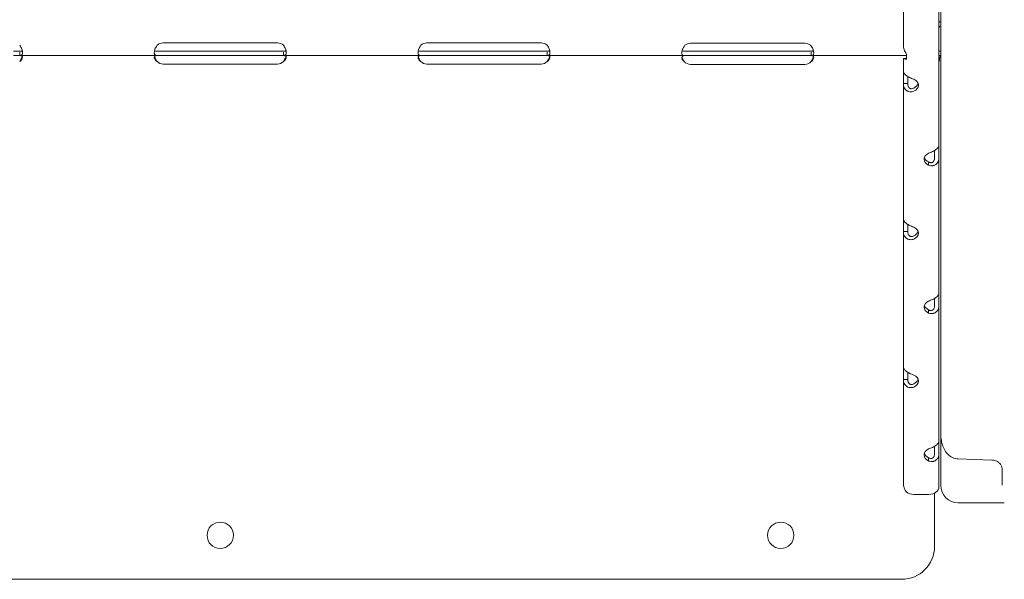
# Model space of a CAD drawing. Units: millimetres. Extents: x 0 to 65727, y 0 to 44351.
# Drawn here: x 51527 to 51975, y 40232 to 40487 of the extents above; entities that cross this region are included whole.
import ezdxf

# ---------------------------------------------------------------- set-up
doc = ezdxf.new("R2010")
doc.units = ezdxf.units.MM

msp = doc.modelspace()

# ---------------------------------------------------------------- linework, layer by layer
at = {"color": 0, "linetype": 'Continuous', "lineweight": 0, "extrusion": (0, 1, 0)}
for p, q in [((51946.12, 40298.8), (51946.12, 41063.03)), ((51929.16, 40475.3), (51929.16, 40524.84)), ((51945.35, 40429.44), (51945.35, 40491.21)), ((51644.35, 40476.1), (51592.35, 40476.1)), ((51764.35, 40476.1), (51712.35, 40476.1)), ((51884.35, 40475.94), (51832.35, 40475.94)), ((51524.35, 40472.31), (51527.1, 40472.31)), ((51524.35, 40470.31), (51527.1, 40470.31)), ((51527.1, 40471.97), (51527.1, 40470.31)), ((51527.1, 40470.31), (51589.6, 40470.31)), ((51589.6, 40472.31), (51592.35, 40472.31)), ((51589.6, 40470.31), (51592.35, 40470.31)), ((51592.35, 40472.31), (51644.35, 40472.31)), ((51592.35, 40470.31), (51644.35, 40470.31)), ((51644.35, 40472.31), (51647.1, 40472.31)), ((51644.35, 40470.31), (51647.1, 40470.31)), ((51647.1, 40471.97), (51647.1, 40470.31)), ((51647.1, 40470.31), (51709.6, 40470.31)), ((51709.6, 40472.31), (51712.35, 40472.31)), ((51709.6, 40470.31), (51712.35, 40470.31)), ((51712.35, 40472.31), (51764.35, 40472.31)), ((51712.35, 40470.31), (51764.35, 40470.31)), ((51764.35, 40472.31), (51767.1, 40472.31)), ((51764.35, 40470.31), (51767.1, 40470.31)), ((51767.1, 40471.97), (51767.1, 40470.31)), ((51767.1, 40470.31), (51829.44, 40470.31)), ((51829.44, 40472.31), (51832.35, 40472.31)), ((51829.44, 40470.31), (51832.35, 40470.31)), ((51832.35, 40472.31), (51884.35, 40472.31)), ((51832.35, 40470.31), (51884.35, 40470.31)), ((51884.35, 40472.31), (51887.26, 40472.31)), ((51884.35, 40470.31), (51887.26, 40470.31)), ((51887.26, 40471.97), (51887.26, 40470.31)), ((51887.26, 40470.31), (51930.54, 40470.31)), ((51930.54, 40471.06), (51930.54, 40468.77)), ((51946.12, 40472.31), (51945.35, 40472.31)), ((51946.12, 40470.31), (51945.35, 40470.31)), ((51592.35, 40466.51), (51644.35, 40466.51)), ((51712.35, 40466.51), (51764.35, 40466.51)), ((51832.35, 40466.35), (51884.35, 40466.35)), ((51929.16, 40469.08), (51929.16, 40469.08)), ((51930.21, 40469.08), (51929.16, 40469.08)), ((51929.16, 40463.06), (51929.16, 40469.08)), ((51929.16, 40463.06), (51929.16, 40457.59)), ((51931.16, 40460.82), (51931.16, 40457.59)), ((51929.16, 40457.59), (51930.8, 40457.59)), ((51929.16, 40395.82), (51929.16, 40457.59)), ((51943.35, 40423.97), (51943.35, 40427.19)), ((51945.35, 40423.97), (51945.35, 40429.44)), ((51940.65, 40420.49), (51940.65, 40421.7)), ((51945.35, 40362.2), (51945.35, 40423.97)), ((51929.16, 40395.82), (51929.16, 40390.35)), ((51929.16, 40390.35), (51930.8, 40390.35)), ((51929.16, 40328.57), (51929.16, 40390.35)), ((51931.16, 40393.57), (51931.16, 40390.35)), ((51943.35, 40356.72), (51943.35, 40359.94)), ((51945.35, 40356.72), (51945.35, 40362.2)), ((51940.65, 40353.24), (51940.65, 40354.45)), ((51945.35, 40294.95), (51945.35, 40356.72)), ((51929.16, 40328.57), (51929.16, 40323.1)), ((51929.16, 40323.1), (51930.8, 40323.1)), ((51929.16, 40276.06), (51929.16, 40323.1)), ((51931.16, 40326.33), (51931.16, 40323.1)), ((51946.12, 40274.93), (51946.12, 40298.8)), ((51943.35, 40289.48), (51943.35, 40292.7)), ((51945.35, 40289.48), (51945.35, 40294.95)), ((51940.65, 40286), (51940.65, 40287.21)), ((51945.35, 40274.28), (51945.35, 40289.48)), ((51969.36, 40286.4), (51953.93, 40287.01)), ((51974.12, 40275.84), (51974.12, 40282.32)), ((51974.12, 40275.84), (51974.12, 40274.97)), ((51933.86, 40270.8), (51940.65, 40270.8)), ((51943.35, 40247.21), (51943.35, 40271.43)), ((51954.12, 40266.93), (51958.12, 40266.93)), ((51969.12, 40266.93), (51958.12, 40266.93)), ((51308.35, 40232.21), (51928.35, 40232.21))]:
    msp.add_line(p, q, dxfattribs=at)
at = {"color": 0, "linetype": 'Continuous', "lineweight": 0}
for centre in [(51618.35, 40252.21), (51873.35, 40252.21)]:
    msp.add_circle(centre, 6, dxfattribs=at)
for centre, radius, start, end in [((51592.35, 40472.1), 4, 90, 133.3362), ((51644.35, 40472.1), 4, 46.6638, 90), ((51712.35, 40472.1), 4, 90, 133.4068), ((51764.35, 40472.1), 4, 46.5932, 90), ((51832.35, 40471.94), 4, 90, 129.8292), ((51884.35, 40471.94), 4, 50.1708, 90), ((51592.35, 40470.51), 4, 226.5227, 270), ((51644.35, 40470.51), 4, 270, 313.4773), ((51712.35, 40470.51), 4, 226.5932, 270), ((51764.35, 40470.51), 4, 270, 313.4068), ((51832.35, 40470.35), 4, 223.2379, 270), ((51884.35, 40470.35), 4, 270, 316.7621), ((51954.12, 40274.93), 8, 180, 270), ((51928.35, 40247.21), 15, 270, 0)]:
    msp.add_arc(centre, radius, start, end, dxfattribs=at)
for centre, major_axis, ratio, start_param, end_param in [((51930.96, 40456.85), (5, 0), 0.672454, -0.9506, 0.9506), ((51930.96, 40458.33), (5, 0), 0.672454, -0.9506, -0.221949), ((51943.56, 40423.23), (-5, 0), 0.672454, -0.9506, 0.9506), ((51943.56, 40424.71), (-5, 0), 0.672454, 0.221949, 0.9506), ((51930.96, 40389.6), (5, 0), 0.672454, -0.9506, 0.9506), ((51930.96, 40391.08), (5, 0), 0.672454, -0.9506, -0.221949), ((51943.56, 40355.98), (-5, 0), 0.672454, -0.9506, 0.9506), ((51943.56, 40357.46), (-5, 0), 0.672454, 0.221949, 0.9506), ((51930.96, 40322.36), (5, 0), 0.672454, -0.9506, 0.9506), ((51930.96, 40323.84), (5, 0), 0.672454, -0.9506, -0.221949), ((51943.56, 40288.74), (-5, 0), 0.672454, -0.9506, 0.9506), ((51943.56, 40290.22), (-5, 0), 0.672454, 0.221949, 0.9506), ((51954.21, 40294.24), (-0.78, -7.19), 0.999909, 0.009425, 0.068135), ((51940.65, 40274.28), (4.7, 0), 0.740139, -1.570796, 0), ((51933.86, 40274.28), (4.7, 0), 0.740139, -2.35523, -1.570796)]:
    msp.add_ellipse(centre, major_axis=major_axis, ratio=ratio, start_param=start_param, end_param=end_param, dxfattribs=at)
for points in [[(51946.12, 40485.83), (51945.85, 40485.69), (51945.59, 40485.55), (51945.35, 40485.41)], [(51945.35, 40467.05), (51945.35, 40467.54), (51945.4, 40468.03), (51945.51, 40468.5)]]:
    msp.add_open_spline(points, degree=3, dxfattribs=at)
for points, knots in [([(51946.12, 40483.94), (51945.89, 40483.77), (51945.7, 40483.61), (51945.43, 40483.34), (51945.35, 40483.22), (51945.35, 40483.15)], [0.5181249, 0.5181249, 0.5181249, 0.5181249, 0.75, 0.75, 1, 1, 1, 1]), ([(51527.1, 40475.01), (51527.52, 40474.49), (51527.83, 40473.92), (51528.14, 40473.06), (51528.22, 40472.77), (51528.3, 40472.35), (51528.32, 40472.21), (51528.34, 40471.94), (51528.35, 40471.81), (51528.35, 40471.44), (51528.32, 40471.23), (51528.25, 40470.96), (51528.22, 40470.88), (51528.16, 40470.78), (51528.13, 40470.73), (51528.09, 40470.67), (51528.07, 40470.65), (51528.06, 40470.64), (51528.05, 40470.63), (51528.05, 40470.63), (51528.05, 40470.62), (51527.97, 40470.54), (51527.86, 40470.47), (51527.54, 40470.35), (51527.34, 40470.31), (51527.1, 40470.31)], [0, 0, 0, 0, 0.25, 0.25, 0.375, 0.375, 0.4375, 0.4375, 0.5, 0.5, 0.625, 0.625, 0.6875, 0.6875, 0.71875, 0.734375, 0.742187, 0.746094, 0.748047, 0.748047, 0.75, 0.75, 0.875, 0.875, 1, 1, 1, 1]), ([(51589.6, 40470.31), (51589.18, 40470.31), (51588.87, 40470.39), (51588.56, 40470.72), (51588.48, 40470.86), (51588.4, 40471.13), (51588.38, 40471.23), (51588.36, 40471.44), (51588.35, 40471.56), (51588.35, 40471.93), (51588.38, 40472.2), (51588.45, 40472.62), (51588.48, 40472.76), (51588.54, 40472.97), (51588.57, 40473.07), (51588.61, 40473.2), (51588.63, 40473.26), (51588.64, 40473.29), (51588.65, 40473.3), (51588.65, 40473.31), (51588.65, 40473.32), (51588.73, 40473.53), (51588.85, 40473.77), (51589.16, 40474.34), (51589.36, 40474.66), (51589.6, 40475.01)], [0, 0, 0, 0, 0.25, 0.25, 0.375, 0.375, 0.4375, 0.4375, 0.5, 0.5, 0.625, 0.625, 0.6875, 0.6875, 0.71875, 0.734375, 0.742188, 0.746094, 0.748047, 0.748047, 0.75, 0.75, 0.875, 0.875, 1, 1, 1, 1]), ([(51647.09, 40475.01), (51647.51, 40474.49), (51647.83, 40473.93), (51648.14, 40473.06), (51648.22, 40472.77), (51648.3, 40472.35), (51648.32, 40472.21), (51648.34, 40471.95), (51648.35, 40471.81), (51648.35, 40471.44), (51648.32, 40471.23), (51648.25, 40470.96), (51648.22, 40470.88), (51648.16, 40470.78), (51648.13, 40470.73), (51648.09, 40470.67), (51648.07, 40470.65), (51648.06, 40470.64), (51648.05, 40470.63), (51648.05, 40470.63), (51648.05, 40470.63), (51647.97, 40470.54), (51647.86, 40470.47), (51647.54, 40470.35), (51647.34, 40470.31), (51647.1, 40470.31)], [0, 0, 0, 0, 0.25, 0.25, 0.375, 0.375, 0.4375, 0.4375, 0.5, 0.5, 0.625, 0.625, 0.6875, 0.6875, 0.71875, 0.734375, 0.742187, 0.746094, 0.748047, 0.748047, 0.75, 0.75, 0.875, 0.875, 1, 1, 1, 1]), ([(51709.6, 40470.31), (51709.18, 40470.31), (51708.87, 40470.39), (51708.56, 40470.72), (51708.48, 40470.86), (51708.4, 40471.13), (51708.38, 40471.23), (51708.36, 40471.44), (51708.35, 40471.56), (51708.35, 40471.93), (51708.38, 40472.2), (51708.45, 40472.62), (51708.48, 40472.76), (51708.54, 40472.97), (51708.57, 40473.07), (51708.61, 40473.19), (51708.63, 40473.26), (51708.64, 40473.29), (51708.65, 40473.3), (51708.65, 40473.31), (51708.65, 40473.31), (51708.73, 40473.53), (51708.84, 40473.77), (51709.16, 40474.33), (51709.36, 40474.66), (51709.6, 40475.01)], [0, 0, 0, 0, 0.25, 0.25, 0.375, 0.375, 0.4375, 0.4375, 0.5, 0.5, 0.625, 0.625, 0.6875, 0.6875, 0.71875, 0.734375, 0.742187, 0.746094, 0.748047, 0.748047, 0.75, 0.75, 0.875, 0.875, 1, 1, 1, 1]), ([(51767.1, 40475.01), (51767.52, 40474.49), (51767.83, 40473.92), (51768.14, 40473.06), (51768.22, 40472.77), (51768.3, 40472.35), (51768.32, 40472.21), (51768.34, 40471.94), (51768.35, 40471.81), (51768.35, 40471.44), (51768.32, 40471.23), (51768.25, 40470.96), (51768.22, 40470.88), (51768.16, 40470.78), (51768.13, 40470.73), (51768.09, 40470.67), (51768.07, 40470.65), (51768.06, 40470.64), (51768.05, 40470.63), (51768.05, 40470.63), (51768.05, 40470.62), (51767.97, 40470.54), (51767.86, 40470.47), (51767.54, 40470.35), (51767.34, 40470.31), (51767.1, 40470.31)], [0, 0, 0, 0, 0.25, 0.25, 0.375, 0.375, 0.4375, 0.4375, 0.5, 0.5, 0.625, 0.625, 0.6875, 0.6875, 0.71875, 0.734375, 0.742187, 0.746094, 0.748047, 0.748047, 0.75, 0.75, 0.875, 0.875, 1, 1, 1, 1]), ([(51829.44, 40470.31), (51829.04, 40470.31), (51828.76, 40470.4), (51828.4, 40470.86), (51828.33, 40471.22), (51828.37, 40471.98), (51828.41, 40472.25), (51828.51, 40472.67), (51828.55, 40472.81), (51828.62, 40473.02), (51828.65, 40473.12), (51828.7, 40473.24), (51828.72, 40473.31), (51828.73, 40473.34), (51828.74, 40473.35), (51828.74, 40473.36), (51828.74, 40473.36), (51828.83, 40473.57), (51828.96, 40473.81), (51829.31, 40474.36), (51829.53, 40474.67), (51829.79, 40475.01)], [0, 0, 0, 0, 0.25, 0.25, 0.5, 0.5, 0.625, 0.625, 0.6875, 0.6875, 0.71875, 0.734375, 0.742188, 0.746094, 0.748047, 0.748047, 0.75, 0.75, 0.875, 0.875, 1, 1, 1, 1]), ([(51886.91, 40475.01), (51887.36, 40474.52), (51887.7, 40473.97), (51888.06, 40473.12), (51888.15, 40472.83), (51888.25, 40472.41), (51888.28, 40472.27), (51888.31, 40472.06), (51888.32, 40472), (51888.33, 40471.86), (51888.34, 40471.8), (51888.36, 40471.48), (51888.35, 40471.26), (51888.29, 40470.99), (51888.27, 40470.91), (51888.22, 40470.8), (51888.2, 40470.75), (51888.16, 40470.69), (51888.14, 40470.67), (51888.14, 40470.65), (51888.13, 40470.65), (51888.13, 40470.65), (51888.13, 40470.64), (51888.06, 40470.56), (51887.96, 40470.48), (51887.67, 40470.35), (51887.49, 40470.31), (51887.26, 40470.31)], [0, 0, 0, 0, 0.25, 0.25, 0.375, 0.375, 0.4375, 0.4375, 0.46875, 0.46875, 0.5, 0.5, 0.625, 0.625, 0.6875, 0.6875, 0.71875, 0.734375, 0.742188, 0.746094, 0.748047, 0.748047, 0.75, 0.75, 0.875, 0.875, 1, 1, 1, 1]), ([(51929.16, 40475.3), (51929.16, 40474.55), (51929.28, 40473.79), (51929.75, 40472.36), (51930.1, 40471.68), (51930.54, 40471.06)], [0, 0, 0, 0, 0.5, 0.5, 1, 1, 1, 1]), ([(51528.24, 40472.67), (51528.22, 40472.64), (51528.2, 40472.62), (51528.16, 40472.58), (51528.14, 40472.56), (51528.11, 40472.53), (51528.09, 40472.52), (51528.08, 40472.51), (51528.07, 40472.51), (51528.06, 40472.5), (51528.06, 40472.5), (51528.05, 40472.49), (51528.05, 40472.49), (51528.05, 40472.49), (51528.05, 40472.49), (51527.97, 40472.44), (51527.86, 40472.4), (51527.54, 40472.33), (51527.34, 40472.31), (51527.1, 40472.31)], [0.6526022, 0.6526022, 0.6526022, 0.6526022, 0.6875, 0.6875, 0.71875, 0.71875, 0.734375, 0.734375, 0.7421875, 0.7421875, 0.7460938, 0.7460938, 0.7480469, 0.7480469, 0.75, 0.75, 0.875, 0.875, 1, 1, 1, 1]), ([(51527.1, 40470.31), (51527.52, 40470.31), (51527.83, 40470.26), (51528.14, 40470.07), (51528.22, 40469.99), (51528.3, 40469.84), (51528.32, 40469.78), (51528.34, 40469.69), (51528.34, 40469.64), (51528.35, 40469.58), (51528.35, 40469.55), (51528.35, 40469.54), (51528.35, 40469.53), (51528.35, 40469.26), (51528.24, 40468.95), (51527.83, 40468.3), (51527.51, 40467.95), (51527.1, 40467.61)], [0, 0, 0, 0, 0.25, 0.25, 0.375, 0.375, 0.4375, 0.4375, 0.46875, 0.484375, 0.492188, 0.492188, 0.5, 0.5, 0.75, 0.75, 1, 1, 1, 1]), ([(51528.22, 40469.97), (51528.17, 40469.78), (51528.11, 40469.58), (51527.83, 40468.81), (51527.51, 40468.2), (51527.1, 40467.61)], [0.6605061, 0.6605061, 0.6605061, 0.6605061, 0.75, 0.75, 1, 1, 1, 1]), ([(51589.6, 40467.61), (51589.18, 40467.91), (51588.87, 40468.23), (51588.56, 40468.73), (51588.48, 40468.89), (51588.4, 40469.14), (51588.38, 40469.22), (51588.36, 40469.33), (51588.36, 40469.39), (51588.35, 40469.45), (51588.35, 40469.48), (51588.35, 40469.5), (51588.35, 40469.51), (51588.35, 40469.78), (51588.46, 40469.98), (51588.88, 40470.24), (51589.19, 40470.31), (51589.6, 40470.31)], [0, 0, 0, 0, 0.25, 0.25, 0.375, 0.375, 0.4375, 0.4375, 0.46875, 0.484375, 0.492188, 0.492188, 0.5, 0.5, 0.75, 0.75, 1, 1, 1, 1]), ([(51589.6, 40472.31), (51589.18, 40472.31), (51588.87, 40472.36), (51588.58, 40472.53), (51588.51, 40472.59), (51588.47, 40472.66)], [0, 0, 0, 0, 0.25, 0.25, 0.347107, 0.347107, 0.347107, 0.347107]), ([(51589.6, 40467.61), (51589.18, 40468.12), (51588.87, 40468.69), (51588.58, 40469.49), (51588.52, 40469.71), (51588.47, 40469.92)], [0, 0, 0, 0, 0.25, 0.25, 0.3451265, 0.3451265, 0.3451265, 0.3451265]), ([(51647.09, 40470.31), (51647.51, 40470.31), (51647.83, 40470.26), (51648.14, 40470.07), (51648.22, 40469.99), (51648.3, 40469.84), (51648.32, 40469.78), (51648.34, 40469.69), (51648.34, 40469.64), (51648.35, 40469.58), (51648.35, 40469.56), (51648.35, 40469.54), (51648.35, 40469.53), (51648.35, 40469.26), (51648.25, 40468.95), (51647.83, 40468.3), (51647.52, 40467.95), (51647.1, 40467.61)], [0, 0, 0, 0, 0.25, 0.25, 0.375, 0.375, 0.4375, 0.4375, 0.46875, 0.484375, 0.492188, 0.492188, 0.5, 0.5, 0.75, 0.75, 1, 1, 1, 1]), ([(51648.24, 40472.67), (51648.22, 40472.64), (51648.2, 40472.62), (51648.16, 40472.58), (51648.14, 40472.56), (51648.11, 40472.53), (51648.1, 40472.52), (51648.08, 40472.51), (51648.07, 40472.51), (51648.06, 40472.5), (51648.06, 40472.5), (51648.06, 40472.49), (51648.05, 40472.49), (51648.05, 40472.49), (51648.05, 40472.49), (51647.97, 40472.44), (51647.86, 40472.4), (51647.54, 40472.33), (51647.34, 40472.31), (51647.1, 40472.31)], [0.6536333, 0.6536333, 0.6536333, 0.6536333, 0.6875, 0.6875, 0.71875, 0.71875, 0.734375, 0.734375, 0.7421875, 0.7421875, 0.7460938, 0.7460938, 0.7480469, 0.7480469, 0.75, 0.75, 0.875, 0.875, 1, 1, 1, 1]), ([(51648.22, 40469.97), (51648.17, 40469.78), (51648.11, 40469.58), (51647.83, 40468.81), (51647.52, 40468.2), (51647.1, 40467.61)], [0.6611246, 0.6611246, 0.6611246, 0.6611246, 0.75, 0.75, 1, 1, 1, 1]), ([(51709.6, 40467.61), (51709.18, 40467.9), (51708.87, 40468.23), (51708.56, 40468.73), (51708.48, 40468.89), (51708.4, 40469.13), (51708.38, 40469.21), (51708.36, 40469.33), (51708.36, 40469.39), (51708.35, 40469.45), (51708.35, 40469.48), (51708.35, 40469.5), (51708.35, 40469.51), (51708.35, 40469.78), (51708.46, 40469.98), (51708.87, 40470.24), (51709.19, 40470.31), (51709.6, 40470.31)], [0, 0, 0, 0, 0.25, 0.25, 0.375, 0.375, 0.4375, 0.4375, 0.46875, 0.484375, 0.492187, 0.492187, 0.5, 0.5, 0.75, 0.75, 1, 1, 1, 1]), ([(51709.6, 40472.31), (51709.18, 40472.31), (51708.87, 40472.36), (51708.58, 40472.53), (51708.51, 40472.59), (51708.47, 40472.67)], [0, 0, 0, 0, 0.25, 0.25, 0.3481362, 0.3481362, 0.3481362, 0.3481362]), ([(51709.6, 40467.61), (51709.18, 40468.12), (51708.87, 40468.69), (51708.58, 40469.49), (51708.52, 40469.71), (51708.47, 40469.93)], [0, 0, 0, 0, 0.25, 0.25, 0.3457271, 0.3457271, 0.3457271, 0.3457271]), ([(51768.24, 40472.67), (51768.22, 40472.64), (51768.2, 40472.62), (51768.16, 40472.58), (51768.14, 40472.56), (51768.11, 40472.53), (51768.09, 40472.52), (51768.08, 40472.51), (51768.07, 40472.51), (51768.06, 40472.5), (51768.06, 40472.5), (51768.05, 40472.49), (51768.05, 40472.49), (51768.05, 40472.49), (51768.05, 40472.49), (51767.97, 40472.44), (51767.86, 40472.4), (51767.54, 40472.33), (51767.34, 40472.31), (51767.1, 40472.31)], [0.6526022, 0.6526022, 0.6526022, 0.6526022, 0.6875, 0.6875, 0.71875, 0.71875, 0.734375, 0.734375, 0.7421875, 0.7421875, 0.7460938, 0.7460938, 0.7480469, 0.7480469, 0.75, 0.75, 0.875, 0.875, 1, 1, 1, 1]), ([(51767.1, 40470.31), (51767.52, 40470.31), (51767.83, 40470.26), (51768.14, 40470.07), (51768.22, 40469.99), (51768.3, 40469.84), (51768.32, 40469.78), (51768.34, 40469.69), (51768.34, 40469.64), (51768.35, 40469.58), (51768.35, 40469.55), (51768.35, 40469.54), (51768.35, 40469.53), (51768.35, 40469.26), (51768.24, 40468.95), (51767.83, 40468.3), (51767.51, 40467.95), (51767.1, 40467.61)], [0, 0, 0, 0, 0.25, 0.25, 0.375, 0.375, 0.4375, 0.4375, 0.46875, 0.484375, 0.492187, 0.492187, 0.5, 0.5, 0.75, 0.75, 1, 1, 1, 1]), ([(51768.22, 40469.97), (51768.17, 40469.78), (51768.11, 40469.58), (51767.83, 40468.81), (51767.51, 40468.2), (51767.1, 40467.61)], [0.6605061, 0.6605061, 0.6605061, 0.6605061, 0.75, 0.75, 1, 1, 1, 1]), ([(51829.44, 40467.61), (51829.04, 40467.93), (51828.75, 40468.28), (51828.48, 40468.79), (51828.41, 40468.96), (51828.36, 40469.2), (51828.35, 40469.28), (51828.35, 40469.4), (51828.35, 40469.45), (51828.35, 40469.52), (51828.36, 40469.55), (51828.36, 40469.56), (51828.36, 40469.57), (51828.4, 40469.83), (51828.54, 40470.01), (51829.01, 40470.25), (51829.35, 40470.31), (51829.79, 40470.31)], [0, 0, 0, 0, 0.25, 0.25, 0.375, 0.375, 0.4375, 0.4375, 0.46875, 0.484375, 0.492188, 0.492188, 0.5, 0.5, 0.75, 0.75, 1, 1, 1, 1]), ([(51829.44, 40467.61), (51829.04, 40468.17), (51828.75, 40468.77), (51828.52, 40469.52), (51828.48, 40469.68), (51828.45, 40469.84)], [0, 0, 0, 0, 0.25, 0.25, 0.3163231, 0.3163231, 0.3163231, 0.3163231]), ([(51829.44, 40472.31), (51829.05, 40472.31), (51828.76, 40472.36), (51828.55, 40472.52), (51828.52, 40472.55), (51828.49, 40472.58)], [0, 0, 0, 0, 0.25, 0.25, 0.2973428, 0.2973428, 0.2973428, 0.2973428]), ([(51886.91, 40470.31), (51887.35, 40470.31), (51887.68, 40470.27), (51888.04, 40470.1), (51888.13, 40470.02), (51888.24, 40469.88), (51888.27, 40469.83), (51888.3, 40469.74), (51888.31, 40469.7), (51888.33, 40469.65), (51888.33, 40469.62), (51888.34, 40469.6), (51888.37, 40469.33), (51888.3, 40469.02), (51887.95, 40468.34), (51887.66, 40467.97), (51887.26, 40467.61)], [0, 0, 0, 0, 0.25, 0.25, 0.375, 0.375, 0.4375, 0.4375, 0.46875, 0.484375, 0.484375, 0.5, 0.5, 0.75, 0.75, 1, 1, 1, 1]), ([(51888.21, 40472.58), (51888.2, 40472.57), (51888.2, 40472.56), (51888.18, 40472.54), (51888.17, 40472.53), (51888.15, 40472.52), (51888.15, 40472.52), (51888.14, 40472.51), (51888.14, 40472.51), (51888.13, 40472.51), (51888.13, 40472.5), (51888.13, 40472.5), (51888.13, 40472.5), (51888.06, 40472.45), (51887.96, 40472.41), (51887.67, 40472.33), (51887.49, 40472.31), (51887.26, 40472.31)], [0.7035312, 0.7035312, 0.7035312, 0.7035312, 0.71875, 0.71875, 0.734375, 0.734375, 0.7421875, 0.7421875, 0.7460938, 0.7460938, 0.7480469, 0.7480469, 0.75, 0.75, 0.875, 0.875, 1, 1, 1, 1]), ([(51888.23, 40469.88), (51888.2, 40469.75), (51888.17, 40469.61), (51887.95, 40468.88), (51887.66, 40468.24), (51887.26, 40467.61)], [0.6903818, 0.6903818, 0.6903818, 0.6903818, 0.75, 0.75, 1, 1, 1, 1]), ([(51945.51, 40468.5), (51945.58, 40468.89), (51945.68, 40469.23), (51945.8, 40469.67), (51945.83, 40469.8), (51945.88, 40469.99), (51945.9, 40470.05), (51945.92, 40470.13), (51945.93, 40470.16), (51945.94, 40470.21), (51945.95, 40470.24), (51945.96, 40470.28), (51945.96, 40470.29), (51945.96, 40470.31)], [0, 0, 0, 0, 0.25, 0.25, 0.375, 0.375, 0.4375, 0.4375, 0.46875, 0.46875, 0.5, 0.5, 0.5207554, 0.5207554, 0.5207554, 0.5207554]), ([(51930.54, 40468.77), (51930.1, 40468.73), (51929.75, 40468.76), (51929.28, 40468.89), (51929.16, 40468.98), (51929.16, 40469.08)], [0, 0, 0, 0, 0.5, 0.5, 1, 1, 1, 1]), ([(51930.16, 40469.08), (51930.16, 40469.08), (51930.23, 40469.08), (51930.41, 40469.11), (51930.47, 40469.13), (51930.54, 40469.14)], [0.005523, 0.005523, 0.005523, 0.005523, 1.285449, 1.285449, 1.774149, 1.774149, 1.774149, 1.774149]), ([(51929.16, 40463.06), (51929.16, 40462.83), (51929.28, 40462.54), (51929.62, 40462.07), (51929.77, 40461.9), (51929.98, 40461.69), (51930.05, 40461.63), (51930.12, 40461.57), (51930.16, 40461.53), (51930.19, 40461.5), (51930.32, 40461.39), (51930.44, 40461.3), (51930.79, 40461.05), (51931.04, 40460.89), (51931.43, 40460.66), (51931.57, 40460.59), (51931.74, 40460.5), (51931.79, 40460.47), (51931.84, 40460.45), (51931.86, 40460.43), (51931.87, 40460.43), (51931.89, 40460.42), (51931.94, 40460.39), (51932, 40460.36), (51932.28, 40460.23), (51932.54, 40460.1), (51933.14, 40459.84), (51933.48, 40459.7), (51933.86, 40459.58)], [0, 0, 0, 0, 0.25, 0.25, 0.375, 0.375, 0.40625, 0.421875, 0.421875, 0.4375, 0.4375, 0.5, 0.5, 0.625, 0.625, 0.6875, 0.6875, 0.703125, 0.710937, 0.710937, 0.714844, 0.714844, 0.71875, 0.75, 0.75, 0.875, 0.875, 1, 1, 1, 1]), ([(51933.86, 40454.11), (51933.27, 40453.9), (51932.66, 40453.83), (51931.81, 40453.93), (51931.54, 40454), (51931.21, 40454.13), (51931.12, 40454.17), (51931.02, 40454.21), (51930.96, 40454.24), (51930.93, 40454.26), (51930.76, 40454.35), (51930.64, 40454.43), (51930.29, 40454.69), (51930.09, 40454.89), (51929.83, 40455.22), (51929.76, 40455.33), (51929.67, 40455.48), (51929.64, 40455.53), (51929.62, 40455.57), (51929.61, 40455.59), (51929.6, 40455.6), (51929.6, 40455.61), (51929.57, 40455.67), (51929.55, 40455.72), (51929.43, 40455.98), (51929.34, 40456.23), (51929.21, 40456.84), (51929.16, 40457.19), (51929.16, 40457.59)], [0, 0, 0, 0, 0.25, 0.25, 0.375, 0.375, 0.40625, 0.421875, 0.421875, 0.4375, 0.4375, 0.5, 0.5, 0.625, 0.625, 0.6875, 0.6875, 0.703125, 0.710938, 0.710938, 0.714844, 0.714844, 0.71875, 0.75, 0.75, 0.875, 0.875, 1, 1, 1, 1]), ([(51933.86, 40455.59), (51933.52, 40455.38), (51933.17, 40455.28), (51932.68, 40455.27), (51932.53, 40455.29), (51932.34, 40455.35), (51932.3, 40455.36), (51932.25, 40455.38), (51932.23, 40455.39), (51932.19, 40455.41), (51932.18, 40455.42), (51932.08, 40455.46), (51932.01, 40455.51), (51931.81, 40455.66), (51931.69, 40455.78), (51931.55, 40455.98), (51931.5, 40456.05), (51931.45, 40456.15), (51931.44, 40456.17), (51931.43, 40456.2), (51931.42, 40456.21), (51931.42, 40456.22), (51931.42, 40456.23), (51931.41, 40456.24), (51931.41, 40456.24), (51931.4, 40456.27), (51931.38, 40456.31), (51931.32, 40456.48), (51931.27, 40456.65), (51931.19, 40457.07), (51931.16, 40457.31), (51931.16, 40457.59)], [0, 0, 0, 0, 0.25, 0.25, 0.375, 0.375, 0.40625, 0.40625, 0.421875, 0.421875, 0.4375, 0.4375, 0.5, 0.5, 0.625, 0.625, 0.6875, 0.6875, 0.703125, 0.703125, 0.710938, 0.710938, 0.714844, 0.714844, 0.71875, 0.71875, 0.75, 0.75, 0.875, 0.875, 1, 1, 1, 1]), ([(51940.65, 40425.96), (51941.25, 40426.17), (51941.85, 40426.41), (51942.7, 40426.82), (51942.98, 40426.97), (51943.3, 40427.16), (51943.4, 40427.22), (51943.49, 40427.28), (51943.55, 40427.32), (51943.58, 40427.34), (51943.75, 40427.44), (51943.87, 40427.53), (51944.22, 40427.79), (51944.42, 40427.97), (51944.68, 40428.22), (51944.75, 40428.3), (51944.84, 40428.41), (51944.87, 40428.44), (51944.89, 40428.47), (51944.9, 40428.48), (51944.91, 40428.49), (51944.91, 40428.49), (51944.94, 40428.53), (51944.97, 40428.56), (51945.08, 40428.71), (51945.17, 40428.84), (51945.3, 40429.12), (51945.35, 40429.28), (51945.35, 40429.44)], [0, 0, 0, 0, 0.25, 0.25, 0.375, 0.375, 0.40625, 0.421875, 0.421875, 0.4375, 0.4375, 0.5, 0.5, 0.625, 0.625, 0.6875, 0.6875, 0.703125, 0.710937, 0.710937, 0.714844, 0.714844, 0.71875, 0.75, 0.75, 0.875, 0.875, 1, 1, 1, 1]), ([(51943.35, 40423.97), (51943.35, 40423.51), (51943.28, 40423.09), (51943.09, 40422.57), (51943, 40422.42), (51942.88, 40422.25), (51942.85, 40422.22), (51942.81, 40422.17), (51942.8, 40422.15), (51942.77, 40422.12), (51942.76, 40422.11), (51942.68, 40422.03), (51942.62, 40421.97), (51942.42, 40421.82), (51942.27, 40421.75), (51942.04, 40421.68), (51941.97, 40421.66), (51941.87, 40421.65), (51941.85, 40421.65), (51941.82, 40421.64), (51941.81, 40421.64), (51941.8, 40421.64), (51941.79, 40421.64), (51941.78, 40421.64), (51941.78, 40421.64), (51941.75, 40421.64), (51941.72, 40421.64), (51941.56, 40421.64), (51941.41, 40421.67), (51941.06, 40421.77), (51940.87, 40421.85), (51940.65, 40421.97)], [0, 0, 0, 0, 0.25, 0.25, 0.375, 0.375, 0.40625, 0.40625, 0.421875, 0.421875, 0.4375, 0.4375, 0.5, 0.5, 0.625, 0.625, 0.6875, 0.6875, 0.703125, 0.703125, 0.710938, 0.710938, 0.714844, 0.714844, 0.71875, 0.71875, 0.75, 0.75, 0.875, 0.875, 1, 1, 1, 1]), ([(51945.35, 40423.97), (51945.35, 40423.32), (51945.24, 40422.71), (51944.89, 40421.93), (51944.75, 40421.69), (51944.53, 40421.41), (51944.47, 40421.33), (51944.39, 40421.26), (51944.35, 40421.21), (51944.32, 40421.18), (51944.19, 40421.05), (51944.08, 40420.96), (51943.72, 40420.7), (51943.47, 40420.56), (51943.08, 40420.41), (51942.94, 40420.37), (51942.77, 40420.33), (51942.72, 40420.32), (51942.67, 40420.31), (51942.65, 40420.3), (51942.64, 40420.3), (51942.63, 40420.3), (51942.57, 40420.29), (51942.51, 40420.28), (51942.23, 40420.25), (51941.97, 40420.24), (51941.37, 40420.31), (51941.03, 40420.37), (51940.65, 40420.49)], [0, 0, 0, 0, 0.25, 0.25, 0.375, 0.375, 0.40625, 0.421875, 0.421875, 0.4375, 0.4375, 0.5, 0.5, 0.625, 0.625, 0.6875, 0.6875, 0.703125, 0.710938, 0.710938, 0.714844, 0.714844, 0.71875, 0.75, 0.75, 0.875, 0.875, 1, 1, 1, 1]), ([(51929.16, 40395.82), (51929.16, 40395.59), (51929.28, 40395.3), (51929.62, 40394.82), (51929.77, 40394.66), (51929.98, 40394.45), (51930.05, 40394.39), (51930.12, 40394.32), (51930.16, 40394.28), (51930.19, 40394.26), (51930.32, 40394.15), (51930.44, 40394.06), (51930.79, 40393.8), (51931.04, 40393.64), (51931.43, 40393.41), (51931.57, 40393.34), (51931.74, 40393.25), (51931.79, 40393.23), (51931.84, 40393.2), (51931.86, 40393.19), (51931.87, 40393.18), (51931.89, 40393.18), (51931.94, 40393.15), (51932, 40393.12), (51932.28, 40392.98), (51932.54, 40392.85), (51933.14, 40392.59), (51933.48, 40392.46), (51933.86, 40392.34)], [0, 0, 0, 0, 0.25, 0.25, 0.375, 0.375, 0.40625, 0.421875, 0.421875, 0.4375, 0.4375, 0.5, 0.5, 0.625, 0.625, 0.6875, 0.6875, 0.703125, 0.710937, 0.710937, 0.714844, 0.714844, 0.71875, 0.75, 0.75, 0.875, 0.875, 1, 1, 1, 1]), ([(51933.86, 40386.87), (51933.27, 40386.66), (51932.66, 40386.59), (51931.81, 40386.69), (51931.54, 40386.75), (51931.21, 40386.88), (51931.12, 40386.92), (51931.02, 40386.97), (51930.96, 40387), (51930.93, 40387.01), (51930.76, 40387.11), (51930.64, 40387.18), (51930.29, 40387.44), (51930.09, 40387.64), (51929.83, 40387.97), (51929.76, 40388.09), (51929.67, 40388.24), (51929.64, 40388.28), (51929.62, 40388.33), (51929.61, 40388.35), (51929.6, 40388.36), (51929.6, 40388.37), (51929.57, 40388.42), (51929.55, 40388.47), (51929.43, 40388.73), (51929.34, 40388.99), (51929.21, 40389.59), (51929.16, 40389.95), (51929.16, 40390.35)], [0, 0, 0, 0, 0.25, 0.25, 0.375, 0.375, 0.40625, 0.421875, 0.421875, 0.4375, 0.4375, 0.5, 0.5, 0.625, 0.625, 0.6875, 0.6875, 0.703125, 0.710937, 0.710937, 0.714844, 0.714844, 0.71875, 0.75, 0.75, 0.875, 0.875, 1, 1, 1, 1]), ([(51933.86, 40388.35), (51933.52, 40388.14), (51933.17, 40388.03), (51932.68, 40388.02), (51932.53, 40388.04), (51932.34, 40388.1), (51932.3, 40388.12), (51932.25, 40388.14), (51932.23, 40388.15), (51932.19, 40388.16), (51932.18, 40388.17), (51932.08, 40388.22), (51932.01, 40388.26), (51931.81, 40388.41), (51931.69, 40388.53), (51931.55, 40388.74), (51931.5, 40388.81), (51931.45, 40388.9), (51931.44, 40388.92), (51931.43, 40388.95), (51931.42, 40388.96), (51931.42, 40388.98), (51931.42, 40388.98), (51931.41, 40388.99), (51931.41, 40389), (51931.4, 40389.03), (51931.38, 40389.06), (51931.32, 40389.23), (51931.27, 40389.4), (51931.19, 40389.82), (51931.16, 40390.07), (51931.16, 40390.35)], [0, 0, 0, 0, 0.25, 0.25, 0.375, 0.375, 0.40625, 0.40625, 0.421875, 0.421875, 0.4375, 0.4375, 0.5, 0.5, 0.625, 0.625, 0.6875, 0.6875, 0.703125, 0.703125, 0.710938, 0.710938, 0.714844, 0.714844, 0.71875, 0.71875, 0.75, 0.75, 0.875, 0.875, 1, 1, 1, 1]), ([(51940.65, 40358.72), (51941.25, 40358.93), (51941.85, 40359.17), (51942.7, 40359.58), (51942.98, 40359.72), (51943.3, 40359.92), (51943.4, 40359.97), (51943.49, 40360.03), (51943.55, 40360.07), (51943.58, 40360.09), (51943.75, 40360.2), (51943.87, 40360.29), (51944.22, 40360.55), (51944.42, 40360.72), (51944.68, 40360.98), (51944.75, 40361.06), (51944.84, 40361.16), (51944.87, 40361.19), (51944.89, 40361.22), (51944.9, 40361.24), (51944.91, 40361.24), (51944.91, 40361.25), (51944.94, 40361.28), (51944.97, 40361.31), (51945.08, 40361.46), (51945.17, 40361.59), (51945.3, 40361.88), (51945.35, 40362.03), (51945.35, 40362.2)], [0, 0, 0, 0, 0.25, 0.25, 0.375, 0.375, 0.40625, 0.421875, 0.421875, 0.4375, 0.4375, 0.5, 0.5, 0.625, 0.625, 0.6875, 0.6875, 0.703125, 0.710937, 0.710937, 0.714844, 0.714844, 0.71875, 0.75, 0.75, 0.875, 0.875, 1, 1, 1, 1]), ([(51943.35, 40356.72), (51943.35, 40356.26), (51943.28, 40355.85), (51943.09, 40355.33), (51943, 40355.17), (51942.88, 40355), (51942.85, 40354.97), (51942.81, 40354.92), (51942.8, 40354.91), (51942.77, 40354.88), (51942.76, 40354.86), (51942.68, 40354.78), (51942.62, 40354.73), (51942.42, 40354.58), (51942.27, 40354.5), (51942.04, 40354.43), (51941.97, 40354.42), (51941.87, 40354.4), (51941.85, 40354.4), (51941.82, 40354.4), (51941.81, 40354.4), (51941.8, 40354.4), (51941.79, 40354.4), (51941.78, 40354.4), (51941.78, 40354.4), (51941.75, 40354.39), (51941.72, 40354.39), (51941.56, 40354.4), (51941.41, 40354.42), (51941.06, 40354.53), (51940.87, 40354.61), (51940.65, 40354.72)], [0, 0, 0, 0, 0.25, 0.25, 0.375, 0.375, 0.40625, 0.40625, 0.421875, 0.421875, 0.4375, 0.4375, 0.5, 0.5, 0.625, 0.625, 0.6875, 0.6875, 0.703125, 0.703125, 0.710938, 0.710938, 0.714844, 0.714844, 0.71875, 0.71875, 0.75, 0.75, 0.875, 0.875, 1, 1, 1, 1]), ([(51945.35, 40356.72), (51945.35, 40356.07), (51945.24, 40355.47), (51944.89, 40354.68), (51944.75, 40354.44), (51944.53, 40354.17), (51944.47, 40354.09), (51944.39, 40354.01), (51944.35, 40353.96), (51944.32, 40353.94), (51944.19, 40353.81), (51944.08, 40353.71), (51943.72, 40353.45), (51943.47, 40353.32), (51943.08, 40353.17), (51942.94, 40353.12), (51942.77, 40353.08), (51942.72, 40353.07), (51942.67, 40353.06), (51942.65, 40353.06), (51942.64, 40353.05), (51942.63, 40353.05), (51942.57, 40353.04), (51942.51, 40353.03), (51942.23, 40353), (51941.97, 40353), (51941.37, 40353.06), (51941.03, 40353.13), (51940.65, 40353.24)], [0, 0, 0, 0, 0.25, 0.25, 0.375, 0.375, 0.40625, 0.421875, 0.421875, 0.4375, 0.4375, 0.5, 0.5, 0.625, 0.625, 0.6875, 0.6875, 0.703125, 0.710938, 0.710938, 0.714844, 0.714844, 0.71875, 0.75, 0.75, 0.875, 0.875, 1, 1, 1, 1]), ([(51929.16, 40328.57), (51929.16, 40328.34), (51929.28, 40328.05), (51929.62, 40327.58), (51929.77, 40327.41), (51929.98, 40327.2), (51930.05, 40327.14), (51930.12, 40327.08), (51930.16, 40327.04), (51930.19, 40327.01), (51930.32, 40326.9), (51930.44, 40326.81), (51930.79, 40326.56), (51931.04, 40326.4), (51931.43, 40326.17), (51931.57, 40326.1), (51931.74, 40326.01), (51931.79, 40325.98), (51931.84, 40325.95), (51931.86, 40325.94), (51931.87, 40325.94), (51931.89, 40325.93), (51931.94, 40325.9), (51932, 40325.87), (51932.28, 40325.73), (51932.54, 40325.61), (51933.14, 40325.35), (51933.48, 40325.21), (51933.86, 40325.09)], [0, 0, 0, 0, 0.25, 0.25, 0.375, 0.375, 0.40625, 0.421875, 0.421875, 0.4375, 0.4375, 0.5, 0.5, 0.625, 0.625, 0.6875, 0.6875, 0.703125, 0.710938, 0.710938, 0.714844, 0.714844, 0.71875, 0.75, 0.75, 0.875, 0.875, 1, 1, 1, 1]), ([(51933.86, 40319.62), (51933.27, 40319.41), (51932.66, 40319.34), (51931.81, 40319.44), (51931.54, 40319.51), (51931.21, 40319.63), (51931.12, 40319.68), (51931.02, 40319.72), (51930.96, 40319.75), (51930.93, 40319.77), (51930.76, 40319.86), (51930.64, 40319.94), (51930.29, 40320.2), (51930.09, 40320.4), (51929.83, 40320.73), (51929.76, 40320.84), (51929.67, 40320.99), (51929.64, 40321.04), (51929.62, 40321.08), (51929.61, 40321.1), (51929.6, 40321.11), (51929.6, 40321.12), (51929.57, 40321.17), (51929.55, 40321.23), (51929.43, 40321.49), (51929.34, 40321.74), (51929.21, 40322.35), (51929.16, 40322.7), (51929.16, 40323.1)], [0, 0, 0, 0, 0.25, 0.25, 0.375, 0.375, 0.40625, 0.421875, 0.421875, 0.4375, 0.4375, 0.5, 0.5, 0.625, 0.625, 0.6875, 0.6875, 0.703125, 0.710938, 0.710938, 0.714844, 0.714844, 0.71875, 0.75, 0.75, 0.875, 0.875, 1, 1, 1, 1]), ([(51933.86, 40321.1), (51933.52, 40320.89), (51933.17, 40320.78), (51932.68, 40320.78), (51932.53, 40320.8), (51932.34, 40320.86), (51932.3, 40320.87), (51932.25, 40320.89), (51932.23, 40320.9), (51932.19, 40320.92), (51932.18, 40320.93), (51932.08, 40320.97), (51932.01, 40321.02), (51931.81, 40321.17), (51931.69, 40321.29), (51931.55, 40321.49), (51931.5, 40321.56), (51931.45, 40321.66), (51931.44, 40321.68), (51931.43, 40321.71), (51931.42, 40321.72), (51931.42, 40321.73), (51931.42, 40321.74), (51931.41, 40321.75), (51931.41, 40321.75), (51931.4, 40321.78), (51931.38, 40321.81), (51931.32, 40321.99), (51931.27, 40322.16), (51931.19, 40322.57), (51931.16, 40322.82), (51931.16, 40323.1)], [0, 0, 0, 0, 0.25, 0.25, 0.375, 0.375, 0.40625, 0.40625, 0.421875, 0.421875, 0.4375, 0.4375, 0.5, 0.5, 0.625, 0.625, 0.6875, 0.6875, 0.703125, 0.703125, 0.710938, 0.710938, 0.714844, 0.714844, 0.71875, 0.71875, 0.75, 0.75, 0.875, 0.875, 1, 1, 1, 1]), ([(51946.12, 40298.8), (51946.12, 40297.88), (51946.19, 40296.96), (51946.44, 40295.17), (51946.62, 40294.28), (51947.16, 40292.57), (51947.5, 40291.73), (51948.44, 40290.1), (51949.03, 40289.29), (51950.52, 40288.07), (51951.26, 40287.62), (51952.57, 40287.19), (51953.03, 40287.09), (51953.5, 40287.04)], [-1.570796, -1.570796, -1.570796, -1.570796, -1.265364, -1.265364, -0.959931, -0.959931, -0.654498, -0.654498, -0.349066, -0.349066, -0.14339, -0.14339, -0.043633, -0.043633, -0.043633, -0.043633]), ([(51940.65, 40291.47), (51941.25, 40291.68), (51941.85, 40291.92), (51942.7, 40292.33), (51942.98, 40292.48), (51943.3, 40292.67), (51943.4, 40292.73), (51943.49, 40292.79), (51943.55, 40292.83), (51943.58, 40292.85), (51943.75, 40292.95), (51943.87, 40293.04), (51944.22, 40293.3), (51944.42, 40293.48), (51944.68, 40293.73), (51944.75, 40293.81), (51944.84, 40293.91), (51944.87, 40293.94), (51944.89, 40293.97), (51944.9, 40293.99), (51944.91, 40294), (51944.91, 40294), (51944.94, 40294.03), (51944.97, 40294.07), (51945.08, 40294.22), (51945.17, 40294.35), (51945.3, 40294.63), (51945.35, 40294.79), (51945.35, 40294.95)], [0, 0, 0, 0, 0.25, 0.25, 0.375, 0.375, 0.40625, 0.421875, 0.421875, 0.4375, 0.4375, 0.5, 0.5, 0.625, 0.625, 0.6875, 0.6875, 0.703125, 0.710937, 0.710937, 0.714844, 0.714844, 0.71875, 0.75, 0.75, 0.875, 0.875, 1, 1, 1, 1]), ([(51943.35, 40289.48), (51943.35, 40289.02), (51943.28, 40288.6), (51943.09, 40288.08), (51943, 40287.93), (51942.88, 40287.76), (51942.85, 40287.73), (51942.81, 40287.68), (51942.8, 40287.66), (51942.77, 40287.63), (51942.76, 40287.62), (51942.68, 40287.54), (51942.62, 40287.48), (51942.42, 40287.33), (51942.27, 40287.26), (51942.04, 40287.19), (51941.97, 40287.17), (51941.87, 40287.16), (51941.85, 40287.16), (51941.82, 40287.15), (51941.81, 40287.15), (51941.8, 40287.15), (51941.79, 40287.15), (51941.78, 40287.15), (51941.78, 40287.15), (51941.75, 40287.15), (51941.72, 40287.15), (51941.56, 40287.15), (51941.41, 40287.18), (51941.06, 40287.28), (51940.87, 40287.36), (51940.65, 40287.48)], [0, 0, 0, 0, 0.25, 0.25, 0.375, 0.375, 0.40625, 0.40625, 0.421875, 0.421875, 0.4375, 0.4375, 0.5, 0.5, 0.625, 0.625, 0.6875, 0.6875, 0.703125, 0.703125, 0.710938, 0.710938, 0.714844, 0.714844, 0.71875, 0.71875, 0.75, 0.75, 0.875, 0.875, 1, 1, 1, 1]), ([(51945.35, 40289.48), (51945.35, 40288.83), (51945.24, 40288.22), (51944.89, 40287.44), (51944.75, 40287.2), (51944.53, 40286.92), (51944.47, 40286.84), (51944.39, 40286.77), (51944.35, 40286.72), (51944.32, 40286.69), (51944.19, 40286.56), (51944.08, 40286.47), (51943.72, 40286.21), (51943.47, 40286.07), (51943.08, 40285.92), (51942.94, 40285.88), (51942.77, 40285.84), (51942.72, 40285.83), (51942.67, 40285.82), (51942.65, 40285.81), (51942.64, 40285.81), (51942.63, 40285.81), (51942.57, 40285.8), (51942.51, 40285.79), (51942.23, 40285.76), (51941.97, 40285.75), (51941.37, 40285.81), (51941.03, 40285.88), (51940.65, 40286)], [0, 0, 0, 0, 0.25, 0.25, 0.375, 0.375, 0.40625, 0.421875, 0.421875, 0.4375, 0.4375, 0.5, 0.5, 0.625, 0.625, 0.6875, 0.6875, 0.703125, 0.710938, 0.710938, 0.714844, 0.714844, 0.71875, 0.75, 0.75, 0.875, 0.875, 1, 1, 1, 1]), ([(51969.36, 40286.4), (51969.65, 40286.39), (51969.93, 40286.36), (51970.51, 40286.25), (51970.81, 40286.17), (51971.45, 40285.95), (51971.77, 40285.79), (51972.48, 40285.37), (51972.83, 40285.08), (51973.42, 40284.44), (51973.65, 40284.08), (51973.98, 40283.36), (51974.07, 40282.99), (51974.12, 40282.52), (51974.12, 40282.42), (51974.12, 40282.32)], [0.043633, 0.043633, 0.043633, 0.043633, 0.200872, 0.200872, 0.373847, 0.373847, 0.586068, 0.586068, 0.873305, 0.873305, 1.178737, 1.178737, 1.48417, 1.48417, 1.570796, 1.570796, 1.570796, 1.570796]), ([(51929.16, 40276.06), (51929.16, 40275.31), (51929.28, 40274.55), (51929.76, 40273.12), (51930.11, 40272.44), (51930.54, 40271.82)], [0, 0, 0, 0, 0.5, 0.5, 1, 1, 1, 1]), ([(51975.07, 40266.93), (51974.85, 40266.93), (51974.63, 40266.93), (51974.04, 40266.93), (51973.66, 40266.93), (51972.65, 40266.93), (51972, 40266.93), (51970.61, 40266.93), (51969.87, 40266.93), (51969.12, 40266.93)], [0, 0, 0, 0, 0.0892272, 0.0892272, 0.2319908, 0.2319908, 0.4604126, 0.4604126, 0.713818, 0.713818, 0.713818, 0.713818])]:
    msp.add_open_spline(points, degree=3, knots=knots, dxfattribs=at)

doc.saveas('drawing.dxf')
